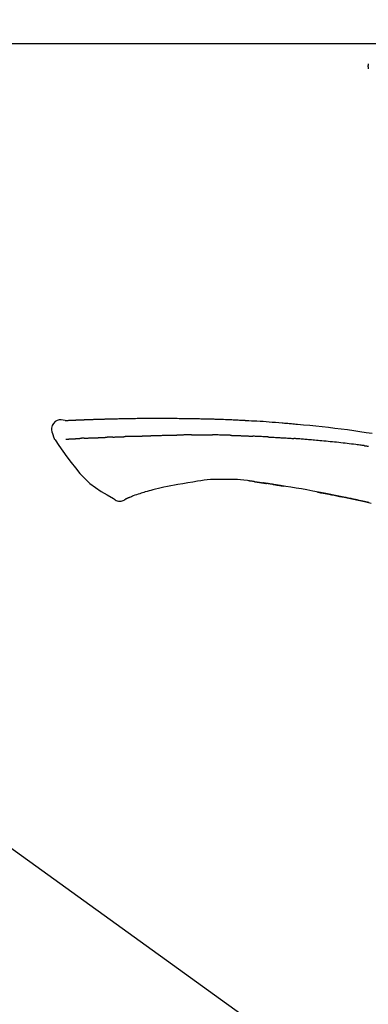
# Model space of a CAD drawing. Units: inches. Extents: x 0 to 26473, y -25 to 8845.
# Drawn here: x 20019 to 20062, y 3035 to 3155 of the extents above; entities that cross this region are included whole.
import ezdxf

# ---------------------------------------------------------------- set-up
doc = ezdxf.new("R2010")
doc.units = ezdxf.units.IN
doc.header["$MEASUREMENT"] = 0
doc.layers.get('DEFPOINTS').update_dxf_attribs({"color": 146})
doc.layers.add('150-機器', color=8, linetype='Continuous')
doc.layers.add('166-寸法B', color=11, linetype='Continuous')
doc.styles.add('KH001', font='txt')
doc.dimstyles.new('KH1xx030', dxfattribs={"dimscale": 30, "dimtxt": 2, "dimasz": 0.6, "dimexe": 0.3, "dimexo": 1.2, "dimgap": 0.5, "dimtad": 3, "dimdec": 1, "dimdsep": 46, "dimlunit": 6, "dimtxsty": 'KH001', "dimblk": 'DOT', "dimcen": 1, "dimdle": 1, "dimclrd": 256, "dimclre": 256, "dimclrt": 256, "dimadec": 0, "dimazin": 0, "dimtfac": 1, "dimtdec": 1, "dimtix": 1, "dimtmove": 2, "dimatfit": 3, "dimldrblk": 'CLOSEDBLANK', "dimfxl": 1, "dimtolj": 1, "dimtzin": 0, "dimlwd": -1, "dimlwe": -1, "dimarcsym": 0})

# ---------------------------------------------------------------- blocks, each defined once
blk = doc.blocks.new('F402_D')
at = {"layer": '150-機器', "color": 13, "linetype": 'Continuous'}
blk.add_line((-158.24, 175.21), (-38.21, 88.74), dxfattribs=at)
for points in [[(-87.63, 251.81), (-87.64, 251.76), (-87.65, 251.72), (-87.66, 251.67), (-87.67, 251.62), (-87.68, 251.57), (-87.68, 251.52), (-87.68, 251.47), (-87.67, 251.43), (-87.67, 251.37), (-87.66, 251.32), (-87.65, 251.27), (-87.64, 251.22)], [(-124.74, 208.17), (-124.74, 208.17), (-124.74, 208.17), (-124.74, 208.17), (-124.74, 208.17), (-124.73, 208.18), (-124.72, 208.18), (-124.71, 208.18), (-124.69, 208.17), (-124.63, 208.16), (-124.58, 208.17), (-124.53, 208.18), (-124.48, 208.19), (-124.41, 208.19), (-124.35, 208.19), (-124.28, 208.2), (-124.21, 208.2), (-124.16, 208.2), (-124.11, 208.2), (-124.06, 208.21), (-124.01, 208.21), (-124, 208.21), (-123.98, 208.21), (-123.97, 208.21), (-123.95, 208.21), (-123.95, 208.21), (-123.95, 208.21), (-123.95, 208.21), (-123.95, 208.21), (-123.94, 208.21), (-123.94, 208.21), (-123.94, 208.21), (-123.94, 208.21), (-123.94, 208.21), (-123.94, 208.21), (-123.94, 208.21), (-123.94, 208.21), (-123.94, 208.21), (-123.93, 208.21), (-123.93, 208.21), (-123.93, 208.21), (-123.93, 208.21), (-123.93, 208.21), (-123.93, 208.21), (-123.93, 208.21), (-123.93, 208.21), (-123.93, 208.21), (-123.92, 208.21), (-123.92, 208.21), (-123.92, 208.21), (-123.92, 208.21), (-123.92, 208.21), (-123.92, 208.21), (-123.92, 208.21), (-123.92, 208.21), (-123.92, 208.21), (-123.91, 208.21), (-123.91, 208.21), (-123.9, 208.21), (-123.9, 208.21), (-123.89, 208.21), (-123.88, 208.21), (-123.86, 208.21), (-123.84, 208.22), (-123.83, 208.22), (-123.8, 208.22), (-123.77, 208.22), (-123.75, 208.22), (-123.72, 208.22), (-123.68, 208.22), (-123.64, 208.22), (-123.6, 208.23), (-123.56, 208.23), (-123.47, 208.23), (-123.39, 208.24), (-123.31, 208.24), (-123.22, 208.24), (-123.12, 208.25), (-123.01, 208.25), (-122.9, 208.26), (-122.79, 208.26), (-122.7, 208.26), (-122.61, 208.27), (-122.52, 208.27), (-122.43, 208.27), (-122.4, 208.27), (-122.36, 208.28), (-122.33, 208.28), (-122.3, 208.28), (-122.29, 208.28), (-122.29, 208.28), (-122.29, 208.28), (-122.29, 208.28), (-122.28, 208.28), (-122.28, 208.28), (-122.28, 208.28), (-122.28, 208.28), (-122.28, 208.28), (-122.28, 208.28), (-122.28, 208.28), (-122.28, 208.28), (-122.28, 208.28), (-122.27, 208.28), (-122.27, 208.28), (-122.27, 208.28), (-122.27, 208.28), (-122.27, 208.28), (-122.27, 208.28), (-122.27, 208.28), (-122.27, 208.28), (-122.26, 208.28), (-122.26, 208.28), (-122.26, 208.28), (-122.25, 208.28), (-122.24, 208.28), (-122.23, 208.28), (-122.22, 208.28), (-122.2, 208.28), (-122.17, 208.28), (-122.15, 208.28), (-122.12, 208.28), (-122.08, 208.28), (-122.04, 208.29), (-122.01, 208.29), (-121.97, 208.29), (-121.93, 208.29), (-121.9, 208.29), (-121.86, 208.29), (-121.83, 208.29), (-121.8, 208.29), (-121.77, 208.3), (-121.74, 208.3), (-121.71, 208.3), (-121.68, 208.3), (-121.65, 208.3), (-121.62, 208.3), (-121.59, 208.3), (-121.54, 208.3), (-121.49, 208.31), (-121.43, 208.31), (-121.38, 208.31), (-121.31, 208.31), (-121.23, 208.32), (-121.16, 208.32), (-121.08, 208.32), (-120.98, 208.32), (-120.88, 208.33), (-120.77, 208.33), (-120.67, 208.33), (-120.54, 208.34), (-120.42, 208.34), (-120.29, 208.34), (-120.16, 208.35), (-120.05, 208.35), (-119.94, 208.35), (-119.83, 208.36), (-119.71, 208.36), (-119.62, 208.36), (-119.53, 208.36), (-119.44, 208.37), (-119.35, 208.37), (-119.31, 208.37), (-119.26, 208.37), (-119.21, 208.37), (-119.16, 208.37), (-119.06, 208.38), (-118.96, 208.38), (-118.86, 208.38), (-118.76, 208.38), (-118.61, 208.39), (-118.46, 208.39), (-118.31, 208.39), (-118.16, 208.4), (-117.98, 208.4), (-117.8, 208.4), (-117.61, 208.41), (-117.43, 208.41), (-117.25, 208.41), (-117.07, 208.42), (-116.9, 208.42), (-116.72, 208.42), (-116.52, 208.43), (-116.32, 208.43), (-116.11, 208.43), (-115.91, 208.44), (-115.68, 208.44), (-115.44, 208.44), (-115.2, 208.44), (-114.96, 208.45), (-114.69, 208.45), (-114.42, 208.45), (-114.15, 208.45), (-113.88, 208.45), (-113.6, 208.45), (-113.31, 208.45), (-113.03, 208.45), (-112.74, 208.45), (-112.48, 208.45), (-112.21, 208.45), (-111.95, 208.45), (-111.68, 208.45), (-111.46, 208.44), (-111.24, 208.44), (-111.02, 208.44), (-110.8, 208.43), (-110.65, 208.43), (-110.49, 208.42), (-110.33, 208.42), (-110.17, 208.42), (-110.05, 208.42), (-109.92, 208.41), (-109.8, 208.41), (-109.67, 208.41), (-109.57, 208.41), (-109.46, 208.41), (-109.36, 208.41), (-109.25, 208.4), (-109.14, 208.4), (-109.03, 208.4), (-108.91, 208.4), (-108.8, 208.4), (-108.67, 208.4), (-108.54, 208.4), (-108.41, 208.4), (-108.29, 208.4), (-108.15, 208.39), (-108.02, 208.39), (-107.88, 208.39), (-107.75, 208.39), (-107.63, 208.38), (-107.52, 208.38), (-107.4, 208.38), (-107.28, 208.38), (-107.18, 208.37), (-107.07, 208.37), (-106.96, 208.37), (-106.85, 208.37), (-106.7, 208.36), (-106.56, 208.36), (-106.42, 208.35), (-106.27, 208.35), (-106.09, 208.34), (-105.91, 208.34), (-105.73, 208.33), (-105.55, 208.32), (-105.34, 208.32), (-105.13, 208.31), (-104.92, 208.3), (-104.71, 208.29), (-104.53, 208.28), (-104.35, 208.28), (-104.17, 208.27), (-103.99, 208.26), (-103.84, 208.25), (-103.7, 208.24), (-103.55, 208.24), (-103.41, 208.23), (-103.32, 208.23), (-103.22, 208.22), (-103.13, 208.22), (-103.04, 208.21), (-102.99, 208.21), (-102.94, 208.21), (-102.88, 208.2), (-102.83, 208.2), (-102.8, 208.2), (-102.78, 208.2), (-102.76, 208.2), (-102.74, 208.2), (-102.7, 208.19), (-102.66, 208.19), (-102.63, 208.19), (-102.59, 208.19), (-102.26, 208.17), (-101.93, 208.15), (-101.6, 208.13), (-101.27, 208.11), (-100.89, 208.09), (-100.52, 208.07), (-100.15, 208.04), (-99.78, 208.01), (-99.39, 207.98), (-98.99, 207.95), (-98.59, 207.92), (-98.19, 207.89), (-98.05, 207.87), (-97.91, 207.86), (-97.76, 207.85), (-97.62, 207.84), (-97.48, 207.83), (-97.33, 207.81), (-97.19, 207.8), (-97.05, 207.79), (-96.86, 207.77), (-96.68, 207.75), (-96.49, 207.74), (-96.31, 207.72), (-95.55, 207.65), (-94.79, 207.58), (-94.04, 207.51), (-93.28, 207.43), (-92.51, 207.34), (-91.73, 207.25), (-90.95, 207.15), (-90.18, 207.05), (-89.42, 206.94), (-88.67, 206.83), (-87.91, 206.72), (-87.16, 206.61)], [(-124.74, 208.17), (-124.99, 208.22), (-125.24, 208.24), (-125.48, 208.24), (-125.71, 208.18), (-125.96, 208.03), (-126.17, 207.81), (-126.32, 207.54), (-126.4, 207.25), (-126.41, 207.03), (-126.36, 206.8), (-126.29, 206.58), (-126.21, 206.35)], [(-124.67, 208.17), (-124.66, 208.18), (-124.65, 208.18), (-124.64, 208.18), (-124.62, 208.18), (-124.59, 208.18), (-124.55, 208.18), (-124.52, 208.18), (-124.48, 208.19), (-124.41, 208.19), (-124.35, 208.19), (-124.28, 208.2), (-124.21, 208.2), (-124.16, 208.2), (-124.11, 208.2), (-124.06, 208.21), (-124.01, 208.21), (-124, 208.21), (-123.98, 208.21), (-123.97, 208.21), (-123.95, 208.21), (-123.95, 208.21), (-123.95, 208.21), (-123.95, 208.21), (-123.95, 208.21), (-123.94, 208.21), (-123.94, 208.21), (-123.94, 208.21), (-123.94, 208.21), (-123.94, 208.21), (-123.94, 208.21), (-123.94, 208.21), (-123.94, 208.21), (-123.94, 208.21), (-123.93, 208.21), (-123.93, 208.21), (-123.93, 208.21), (-123.93, 208.21), (-123.93, 208.21), (-123.93, 208.21), (-123.93, 208.21), (-123.93, 208.21), (-123.93, 208.21), (-123.92, 208.21), (-123.92, 208.21), (-123.92, 208.21), (-123.92, 208.21), (-123.92, 208.21), (-123.92, 208.21), (-123.92, 208.21), (-123.92, 208.21), (-123.92, 208.21), (-123.91, 208.21), (-123.91, 208.21), (-123.9, 208.21), (-123.9, 208.21), (-123.89, 208.21), (-123.88, 208.21), (-123.86, 208.21), (-123.84, 208.22), (-123.83, 208.22), (-123.8, 208.22), (-123.77, 208.22), (-123.75, 208.22), (-123.72, 208.22), (-123.68, 208.22), (-123.64, 208.22), (-123.6, 208.23), (-123.56, 208.23), (-123.52, 208.23), (-123.49, 208.23), (-123.45, 208.23), (-123.41, 208.23), (-123.39, 208.24), (-123.36, 208.24), (-123.34, 208.24), (-123.31, 208.24), (-123.31, 208.24), (-123.31, 208.24), (-123.31, 208.24), (-123.31, 208.24)], [(-126.21, 206.35), (-126.2, 206.31), (-126.19, 206.26), (-126.18, 206.22), (-126.17, 206.17), (-126.15, 206.12), (-126.14, 206.08), (-126.12, 206.03), (-126.09, 205.99), (-126.07, 205.94), (-126.04, 205.9), (-126.01, 205.86), (-125.97, 205.81)], [(-122.4, 206), (-122.38, 206), (-122.37, 206), (-122.35, 206), (-122.33, 206), (-122.3, 206.01), (-122.26, 206.01), (-122.22, 206.01), (-122.19, 206.01), (-122.13, 206.01), (-122.07, 206.02), (-122.02, 206.02), (-121.96, 206.02), (-121.9, 206.02), (-121.84, 206.03), (-121.78, 206.03), (-121.72, 206.03), (-121.66, 206.03), (-121.59, 206.04), (-121.53, 206.04), (-121.46, 206.04), (-121.4, 206.05), (-121.33, 206.05), (-121.26, 206.05), (-121.19, 206.05), (-121.13, 206.06), (-121.07, 206.06), (-121.01, 206.06), (-120.95, 206.06), (-120.9, 206.07), (-120.85, 206.07), (-120.8, 206.07), (-120.75, 206.07), (-120.71, 206.07), (-120.67, 206.08), (-120.63, 206.08), (-120.59, 206.08), (-120.56, 206.08), (-120.52, 206.08), (-120.49, 206.08), (-120.45, 206.08), (-120.43, 206.08), (-120.4, 206.08), (-120.38, 206.09), (-120.35, 206.09), (-120.34, 206.09), (-120.33, 206.09), (-120.32, 206.09), (-120.31, 206.09)], [(-120.31, 206.09), (-120.3, 206.09), (-120.29, 206.09), (-120.28, 206.09), (-120.28, 206.09), (-120.26, 206.09), (-120.24, 206.09), (-120.22, 206.09), (-120.21, 206.09), (-120.18, 206.09), (-120.15, 206.09), (-120.12, 206.09), (-120.09, 206.1), (-120.06, 206.1), (-120.03, 206.1), (-120, 206.1), (-119.97, 206.1), (-119.94, 206.1), (-119.92, 206.1), (-119.9, 206.11), (-119.87, 206.11), (-119.86, 206.11), (-119.85, 206.11), (-119.84, 206.11), (-119.83, 206.11)], [(-118.9, 206.14), (-118.92, 206.14), (-118.93, 206.14), (-118.94, 206.14), (-118.96, 206.14), (-118.98, 206.14), (-119.01, 206.14), (-119.04, 206.14), (-119.07, 206.14), (-119.12, 206.14), (-119.18, 206.13), (-119.23, 206.13), (-119.29, 206.13), (-119.35, 206.13), (-119.42, 206.12), (-119.48, 206.12), (-119.54, 206.12), (-119.59, 206.12), (-119.64, 206.11), (-119.69, 206.11), (-119.74, 206.11), (-119.76, 206.11), (-119.78, 206.11), (-119.8, 206.11), (-119.83, 206.11)], [(-118.9, 206.14), (-118.88, 206.15), (-118.87, 206.15), (-118.85, 206.15), (-118.83, 206.15), (-118.79, 206.15), (-118.76, 206.15), (-118.72, 206.15), (-118.68, 206.15), (-118.63, 206.16), (-118.58, 206.16), (-118.53, 206.16), (-118.48, 206.16), (-118.43, 206.16), (-118.38, 206.17), (-118.33, 206.17), (-118.28, 206.17), (-118.25, 206.17), (-118.22, 206.17), (-118.18, 206.17), (-118.15, 206.17), (-118.14, 206.17), (-118.12, 206.18), (-118.11, 206.18), (-118.09, 206.18)], [(-118.09, 206.18), (-118.07, 206.18), (-118.06, 206.18), (-118.04, 206.18), (-118.02, 206.18), (-117.99, 206.18), (-117.96, 206.18), (-117.92, 206.18), (-117.89, 206.18), (-117.85, 206.18), (-117.8, 206.19), (-117.75, 206.19), (-117.71, 206.19), (-117.67, 206.19), (-117.63, 206.19), (-117.59, 206.19), (-117.55, 206.19), (-117.52, 206.2), (-117.5, 206.2), (-117.47, 206.2), (-117.45, 206.2), (-117.44, 206.2), (-117.43, 206.2), (-117.42, 206.2), (-117.41, 206.2)], [(-116.4, 206.24), (-116.42, 206.23), (-116.43, 206.23), (-116.44, 206.23), (-116.46, 206.23), (-116.49, 206.23), (-116.52, 206.23), (-116.54, 206.23), (-116.57, 206.23), (-116.61, 206.23), (-116.66, 206.23), (-116.7, 206.22), (-116.74, 206.22), (-116.78, 206.22), (-116.82, 206.22), (-116.87, 206.22), (-116.91, 206.22), (-116.95, 206.22), (-116.99, 206.21), (-117.03, 206.21), (-117.08, 206.21), (-117.12, 206.21), (-117.16, 206.21), (-117.2, 206.21), (-117.24, 206.2), (-117.27, 206.2), (-117.3, 206.2), (-117.32, 206.2), (-117.35, 206.2), (-117.36, 206.2), (-117.38, 206.2), (-117.39, 206.2), (-117.41, 206.2)], [(-116.4, 206.24), (-116.39, 206.24), (-116.37, 206.24), (-116.35, 206.24), (-116.34, 206.24), (-116.3, 206.24), (-116.27, 206.24), (-116.24, 206.24), (-116.21, 206.24), (-116.16, 206.24), (-116.11, 206.25), (-116.06, 206.25), (-116.01, 206.25), (-115.96, 206.25), (-115.91, 206.25), (-115.86, 206.25), (-115.82, 206.26), (-115.77, 206.26), (-115.72, 206.26), (-115.67, 206.26), (-115.62, 206.26), (-115.57, 206.27), (-115.52, 206.27), (-115.47, 206.27), (-115.42, 206.27), (-115.37, 206.27), (-115.32, 206.27), (-115.27, 206.28), (-115.22, 206.28), (-115.17, 206.28), (-115.12, 206.28), (-115.07, 206.28), (-115.02, 206.29), (-114.97, 206.29), (-114.92, 206.29), (-114.86, 206.29), (-114.81, 206.29), (-114.76, 206.3), (-114.71, 206.3), (-114.66, 206.3), (-114.61, 206.3), (-114.58, 206.3), (-114.54, 206.3), (-114.51, 206.3), (-114.47, 206.31), (-114.46, 206.31), (-114.44, 206.31), (-114.42, 206.31), (-114.41, 206.31)], [(-114.41, 206.31), (-114.38, 206.31), (-114.35, 206.31), (-114.33, 206.31), (-114.3, 206.31), (-114.25, 206.31), (-114.2, 206.32), (-114.15, 206.32), (-114.09, 206.32), (-114.01, 206.32), (-113.92, 206.32), (-113.83, 206.33), (-113.74, 206.33), (-113.64, 206.33), (-113.53, 206.34), (-113.42, 206.34), (-113.32, 206.34), (-113.19, 206.35), (-113.07, 206.35), (-112.95, 206.35), (-112.82, 206.36), (-112.71, 206.36), (-112.59, 206.37), (-112.47, 206.37), (-112.36, 206.37), (-112.28, 206.37), (-112.2, 206.38), (-112.11, 206.38), (-112.03, 206.38), (-111.98, 206.38), (-111.94, 206.38), (-111.89, 206.39), (-111.84, 206.39), (-111.81, 206.39), (-111.78, 206.39), (-111.75, 206.39), (-111.72, 206.38), (-111.7, 206.38), (-111.68, 206.38), (-111.66, 206.38), (-111.63, 206.38), (-111.62, 206.38), (-111.61, 206.38), (-111.6, 206.38), (-111.59, 206.38)], [(-111.59, 206.38), (-111.58, 206.38), (-111.56, 206.38), (-111.55, 206.38), (-111.54, 206.38), (-111.51, 206.38), (-111.48, 206.38), (-111.45, 206.38), (-111.42, 206.38), (-111.38, 206.38), (-111.34, 206.38), (-111.29, 206.38), (-111.25, 206.38), (-111.22, 206.38), (-111.19, 206.38), (-111.16, 206.38), (-111.13, 206.38), (-111.12, 206.38), (-111.11, 206.38), (-111.09, 206.38), (-111.08, 206.38)], [(-110.05, 206.4), (-110.09, 206.4), (-110.14, 206.4), (-110.18, 206.4), (-110.22, 206.4), (-110.31, 206.39), (-110.39, 206.39), (-110.48, 206.39), (-110.56, 206.39), (-110.65, 206.39), (-110.73, 206.39), (-110.82, 206.39), (-110.91, 206.39), (-110.95, 206.39), (-110.99, 206.39), (-111.03, 206.39), (-111.08, 206.38)], [(-109.27, 206.4), (-109.31, 206.4), (-109.36, 206.4), (-109.41, 206.4), (-109.46, 206.4), (-109.52, 206.4), (-109.59, 206.4), (-109.65, 206.4), (-109.72, 206.4), (-109.78, 206.4), (-109.85, 206.4), (-109.92, 206.4), (-109.98, 206.4), (-110, 206.4), (-110.02, 206.4), (-110.03, 206.4), (-110.05, 206.4)], [(-109.27, 206.4), (-109.24, 206.4), (-109.21, 206.4), (-109.19, 206.4), (-109.16, 206.4), (-109.11, 206.4), (-109.06, 206.41), (-109, 206.41), (-108.95, 206.41), (-108.87, 206.41), (-108.78, 206.41), (-108.7, 206.41), (-108.61, 206.41), (-108.52, 206.41), (-108.43, 206.41), (-108.34, 206.41), (-108.25, 206.41), (-108.18, 206.41), (-108.12, 206.41), (-108.05, 206.41), (-107.99, 206.41), (-107.96, 206.41), (-107.92, 206.41), (-107.89, 206.41), (-107.86, 206.41)], [(-107.86, 206.41), (-107.81, 206.41), (-107.77, 206.41), (-107.72, 206.41), (-107.67, 206.41), (-107.58, 206.41), (-107.48, 206.41), (-107.38, 206.41), (-107.29, 206.41), (-107.19, 206.41), (-107.1, 206.41), (-107, 206.41), (-106.9, 206.41), (-106.85, 206.4), (-106.8, 206.4), (-106.75, 206.4), (-106.7, 206.4)], [(-104.37, 206.35), (-104.4, 206.35), (-104.43, 206.35), (-104.45, 206.35), (-104.48, 206.35), (-104.53, 206.36), (-104.58, 206.36), (-104.64, 206.36), (-104.69, 206.36), (-104.81, 206.36), (-104.94, 206.37), (-105.07, 206.37), (-105.19, 206.38), (-105.36, 206.38), (-105.53, 206.39), (-105.69, 206.39), (-105.86, 206.39), (-106, 206.4), (-106.14, 206.4), (-106.29, 206.4), (-106.43, 206.4), (-106.5, 206.4), (-106.57, 206.4), (-106.63, 206.4), (-106.7, 206.4)], [(-104.37, 206.35), (-104.34, 206.35), (-104.3, 206.35), (-104.26, 206.35), (-104.23, 206.35), (-104.15, 206.34), (-104.08, 206.34), (-104, 206.34), (-103.92, 206.34), (-103.8, 206.33), (-103.68, 206.33), (-103.56, 206.33), (-103.44, 206.32), (-103.36, 206.32), (-103.27, 206.32), (-103.19, 206.31), (-103.11, 206.31), (-103.06, 206.31), (-103.02, 206.3), (-102.97, 206.3), (-102.93, 206.3)], [(-102.93, 206.3), (-102.88, 206.3), (-102.83, 206.3), (-102.79, 206.3), (-102.74, 206.29), (-102.64, 206.29), (-102.54, 206.29), (-102.45, 206.28), (-102.35, 206.28), (-102.25, 206.27), (-102.15, 206.27), (-102.05, 206.26), (-101.95, 206.26), (-101.9, 206.25), (-101.85, 206.25), (-101.8, 206.25), (-101.75, 206.25)], [(-99.94, 206.16), (-99.99, 206.16), (-100.04, 206.17), (-100.09, 206.17), (-100.14, 206.17), (-100.24, 206.18), (-100.34, 206.18), (-100.44, 206.19), (-100.54, 206.19), (-100.69, 206.2), (-100.84, 206.21), (-100.99, 206.21), (-101.15, 206.22), (-101.25, 206.22), (-101.35, 206.23), (-101.45, 206.23), (-101.55, 206.24), (-101.6, 206.24), (-101.65, 206.24), (-101.7, 206.24), (-101.75, 206.25)], [(-99.94, 206.16), (-99.9, 206.16), (-99.85, 206.16), (-99.81, 206.15), (-99.76, 206.15), (-99.67, 206.15), (-99.58, 206.14), (-99.5, 206.14), (-99.41, 206.13), (-99.27, 206.13), (-99.14, 206.12), (-99, 206.11), (-98.87, 206.1), (-98.74, 206.09), (-98.6, 206.09), (-98.47, 206.08), (-98.34, 206.07), (-98.21, 206.06), (-98.07, 206.05), (-97.94, 206.05), (-97.81, 206.04), (-97.67, 206.03), (-97.54, 206.02), (-97.41, 206.01), (-97.28, 206), (-97.19, 206), (-97.1, 205.99), (-97.01, 205.98), (-96.92, 205.98), (-96.88, 205.97), (-96.84, 205.97), (-96.79, 205.97), (-96.75, 205.96)], [(-125.97, 205.82), (-125.49, 205.12), (-125, 204.43), (-124.51, 203.74), (-124.01, 203.05), (-123.48, 202.36), (-122.93, 201.69), (-122.34, 201.06), (-121.71, 200.47), (-121.03, 199.96), (-120.32, 199.49), (-119.58, 199.06), (-118.83, 198.64)], [(-124.67, 205.88), (-124.66, 205.88), (-124.65, 205.88), (-124.64, 205.89), (-124.62, 205.89), (-124.6, 205.89), (-124.57, 205.89), (-124.55, 205.89), (-124.52, 205.89), (-124.49, 205.89), (-124.45, 205.89), (-124.41, 205.9), (-124.37, 205.9), (-124.32, 205.9), (-124.28, 205.9), (-124.24, 205.91), (-124.2, 205.91), (-124.15, 205.91), (-124.11, 205.91), (-124.06, 205.91), (-124.02, 205.92), (-123.97, 205.92), (-123.92, 205.92), (-123.88, 205.92), (-123.83, 205.93), (-123.79, 205.93), (-123.75, 205.93), (-123.71, 205.93), (-123.67, 205.93), (-123.64, 205.94), (-123.61, 205.94), (-123.58, 205.94), (-123.54, 205.94), (-123.52, 205.94), (-123.5, 205.94), (-123.48, 205.94), (-123.46, 205.95), (-123.44, 205.95), (-123.41, 205.95), (-123.39, 205.95), (-123.37, 205.95), (-123.35, 205.95), (-123.34, 205.95), (-123.32, 205.95), (-123.3, 205.95), (-123.3, 205.95), (-123.29, 205.96), (-123.28, 205.96), (-123.27, 205.96)], [(-123.27, 205.96), (-123.26, 205.96), (-123.25, 205.96), (-123.25, 205.96), (-123.24, 205.96), (-123.22, 205.96), (-123.2, 205.96), (-123.18, 205.96), (-123.17, 205.96), (-123.14, 205.96), (-123.11, 205.97), (-123.08, 205.97), (-123.06, 205.97), (-123.04, 205.97), (-123.02, 205.97), (-123, 205.97), (-122.98, 205.97), (-122.97, 205.97), (-122.96, 205.97), (-122.95, 205.97), (-122.94, 205.98)], [(-122.4, 206), (-122.41, 206), (-122.42, 206), (-122.43, 206), (-122.44, 206), (-122.46, 206), (-122.48, 206), (-122.5, 206), (-122.52, 206), (-122.54, 205.99), (-122.57, 205.99), (-122.6, 205.99), (-122.63, 205.99), (-122.66, 205.99), (-122.68, 205.99), (-122.71, 205.99), (-122.74, 205.99), (-122.76, 205.98), (-122.79, 205.98), (-122.81, 205.98), (-122.84, 205.98), (-122.86, 205.98), (-122.87, 205.98), (-122.89, 205.98), (-122.91, 205.98), (-122.91, 205.98), (-122.92, 205.98), (-122.93, 205.98), (-122.94, 205.98)], [(-88.15, 205.1), (-88.23, 205.11), (-88.32, 205.12), (-88.4, 205.13), (-88.49, 205.14), (-88.66, 205.17), (-88.84, 205.19), (-89.01, 205.21), (-89.18, 205.23), (-89.44, 205.26), (-89.7, 205.29), (-89.96, 205.32), (-90.22, 205.35), (-90.48, 205.38), (-90.73, 205.41), (-90.99, 205.44), (-91.25, 205.47), (-91.51, 205.5), (-91.77, 205.52), (-92.03, 205.55), (-92.29, 205.58), (-92.55, 205.6), (-92.81, 205.63), (-93.07, 205.65), (-93.33, 205.68), (-93.55, 205.7), (-93.77, 205.72), (-93.99, 205.74), (-94.21, 205.76), (-94.4, 205.78), (-94.59, 205.79), (-94.77, 205.81), (-94.96, 205.82), (-95.11, 205.84), (-95.26, 205.85), (-95.4, 205.86), (-95.55, 205.87), (-95.7, 205.88), (-95.85, 205.9), (-96, 205.91), (-96.15, 205.92), (-96.25, 205.93), (-96.35, 205.93), (-96.45, 205.94), (-96.55, 205.95), (-96.6, 205.95), (-96.65, 205.96), (-96.7, 205.96), (-96.75, 205.96)], [(-88.15, 205.1), (-88.1, 205.09), (-88.06, 205.09), (-88.01, 205.08), (-87.96, 205.08), (-87.87, 205.07), (-87.78, 205.05), (-87.69, 205.04), (-87.6, 205.03)], [(-112.65, 200), (-112.99, 199.92), (-113.33, 199.84), (-113.67, 199.76), (-114.02, 199.68)], [(-110.93, 200.34), (-111.36, 200.25), (-111.79, 200.17), (-112.22, 200.08), (-112.65, 200)], [(-108.52, 200.74), (-109.12, 200.64), (-109.72, 200.54), (-110.33, 200.44), (-110.93, 200.34)], [(-105.31, 200.96), (-105.72, 200.97), (-106.13, 200.97), (-106.54, 200.96), (-106.95, 200.94), (-107.34, 200.9), (-107.73, 200.85), (-108.13, 200.8), (-108.52, 200.74)], [(-102.03, 200.75), (-102.44, 200.81), (-102.85, 200.87), (-103.26, 200.92), (-103.66, 200.95), (-104.08, 200.97), (-104.49, 200.97), (-104.9, 200.97), (-105.31, 200.96)], [(-101.6, 200.69), (-101.65, 200.7), (-101.71, 200.71), (-101.77, 200.72), (-101.83, 200.73), (-101.89, 200.74), (-101.94, 200.74), (-102, 200.75), (-102.06, 200.76), (-102.12, 200.76), (-102.18, 200.77), (-102.24, 200.78), (-102.29, 200.78)], [(-101.6, 200.69), (-101.59, 200.69), (-101.58, 200.69), (-101.58, 200.69), (-101.57, 200.69), (-101.56, 200.69), (-101.54, 200.69), (-101.53, 200.69), (-101.52, 200.68), (-101.5, 200.68), (-101.49, 200.68), (-101.47, 200.68), (-101.45, 200.67), (-101.44, 200.67), (-101.43, 200.67), (-101.42, 200.67), (-101.4, 200.67), (-101.38, 200.66), (-101.36, 200.66), (-101.34, 200.66), (-101.31, 200.65), (-101.28, 200.65), (-101.25, 200.64), (-101.21, 200.64), (-101.18, 200.63), (-101.14, 200.63), (-101.09, 200.62), (-101.05, 200.62), (-101.01, 200.61), (-100.96, 200.6), (-100.92, 200.6), (-100.87, 200.59), (-100.83, 200.58), (-100.79, 200.58), (-100.74, 200.57), (-100.7, 200.56), (-100.66, 200.56), (-100.61, 200.55), (-100.57, 200.54), (-100.53, 200.54), (-100.48, 200.53), (-100.44, 200.52), (-100.39, 200.52), (-100.35, 200.51), (-100.3, 200.5), (-100.27, 200.5), (-100.24, 200.49), (-100.21, 200.49), (-100.18, 200.49), (-100.16, 200.48), (-100.15, 200.48), (-100.13, 200.48), (-100.11, 200.48)], [(-99.27, 200.35), (-99.28, 200.35), (-99.29, 200.35), (-99.3, 200.35), (-99.31, 200.35), (-99.38, 200.36), (-99.46, 200.37), (-99.53, 200.39), (-99.61, 200.4), (-99.71, 200.41), (-99.82, 200.43), (-99.92, 200.45), (-100.03, 200.46), (-100.13, 200.48), (-100.22, 200.49), (-100.32, 200.51), (-100.42, 200.52), (-100.45, 200.53), (-100.48, 200.53), (-100.51, 200.54), (-100.54, 200.54)], [(-100.17, 200.48), (-100.2, 200.49), (-100.24, 200.49), (-100.27, 200.5), (-100.3, 200.5), (-100.33, 200.51), (-100.36, 200.51), (-100.39, 200.52), (-100.42, 200.52), (-100.45, 200.53), (-100.48, 200.53), (-100.51, 200.54), (-100.54, 200.54)], [(-87.56, 198.14), (-87.73, 198.18), (-87.92, 198.22), (-88.11, 198.27), (-88.31, 198.31), (-88.5, 198.35), (-88.74, 198.4), (-88.98, 198.45), (-89.22, 198.5), (-89.46, 198.55), (-89.75, 198.62), (-90.04, 198.68), (-90.34, 198.74), (-90.63, 198.8), (-91.23, 198.92), (-91.84, 199.04), (-92.44, 199.17), (-93.05, 199.28), (-93.74, 199.42), (-94.44, 199.54), (-95.14, 199.67), (-95.83, 199.79), (-96.47, 199.9), (-97.1, 200), (-97.74, 200.11), (-98.37, 200.21), (-98.65, 200.25), (-98.92, 200.29), (-99.19, 200.33), (-99.46, 200.38), (-99.54, 200.39), (-99.62, 200.4), (-99.7, 200.41), (-99.78, 200.42), (-99.8, 200.43), (-99.83, 200.43), (-99.86, 200.44), (-99.89, 200.44), (-99.89, 200.44), (-99.89, 200.44), (-99.9, 200.44), (-99.9, 200.44), (-99.9, 200.44), (-99.9, 200.44), (-99.9, 200.44), (-99.9, 200.44), (-99.91, 200.44), (-99.91, 200.44), (-99.91, 200.44), (-99.91, 200.44), (-99.91, 200.45), (-99.91, 200.45), (-99.92, 200.45), (-99.92, 200.45), (-99.94, 200.45), (-99.95, 200.45), (-99.97, 200.45), (-99.99, 200.46), (-100.01, 200.46), (-100.03, 200.46), (-100.04, 200.46), (-100.06, 200.47), (-100.08, 200.47), (-100.09, 200.47), (-100.1, 200.47), (-100.12, 200.48)], [(-99.27, 200.35), (-99.27, 200.35), (-99.27, 200.34), (-99.27, 200.34), (-99.26, 200.34), (-99.22, 200.34), (-99.17, 200.33), (-99.13, 200.32), (-99.08, 200.32), (-98.99, 200.3), (-98.9, 200.29), (-98.82, 200.27), (-98.73, 200.26), (-98.62, 200.24), (-98.52, 200.23), (-98.42, 200.21), (-98.31, 200.19), (-98.25, 200.18), (-98.19, 200.17), (-98.13, 200.16), (-98.07, 200.15), (-98.05, 200.15), (-98.03, 200.15), (-98.01, 200.14), (-98, 200.14)], [(-99.27, 200.35), (-99.27, 200.35), (-99.27, 200.35), (-99.27, 200.35), (-99.27, 200.35), (-99.27, 200.35), (-99.27, 200.35), (-99.27, 200.35), (-99.27, 200.35)], [(-115.61, 199.21), (-115.81, 199.15), (-116, 199.08), (-116.2, 199.02), (-116.4, 198.94), (-116.51, 198.9), (-116.62, 198.85), (-116.73, 198.81), (-116.85, 198.76)], [(-114.02, 199.68), (-114.24, 199.62), (-114.47, 199.56), (-114.7, 199.5), (-114.93, 199.43), (-115.1, 199.38), (-115.27, 199.32), (-115.44, 199.27), (-115.61, 199.21)], [(-93.86, 199.41), (-93.85, 199.41), (-93.85, 199.41), (-93.85, 199.41), (-93.84, 199.41), (-93.73, 199.39), (-93.61, 199.37), (-93.49, 199.34), (-93.38, 199.32), (-93.15, 199.28), (-92.92, 199.23), (-92.7, 199.19), (-92.47, 199.15), (-92.14, 199.08), (-91.81, 199.02), (-91.48, 198.95), (-91.15, 198.88), (-90.59, 198.77), (-90.02, 198.65), (-89.45, 198.53), (-88.89, 198.41), (-88.09, 198.24), (-87.28, 198.06)], [(-118.83, 198.64), (-118.71, 198.55), (-118.6, 198.47), (-118.48, 198.4), (-118.35, 198.34), (-118.21, 198.3), (-118.05, 198.29), (-117.9, 198.3), (-117.76, 198.33), (-117.64, 198.38), (-117.52, 198.44), (-117.42, 198.51), (-117.31, 198.58)], [(-116.85, 198.75), (-116.87, 198.75), (-116.9, 198.74), (-116.92, 198.73), (-116.94, 198.72), (-116.98, 198.7), (-117.01, 198.69), (-117.05, 198.68), (-117.09, 198.66), (-117.12, 198.64), (-117.16, 198.63), (-117.2, 198.61), (-117.24, 198.6), (-117.25, 198.6), (-117.27, 198.6), (-117.28, 198.59), (-117.29, 198.58), (-117.3, 198.57), (-117.3, 198.57), (-117.3, 198.57), (-117.3, 198.57), (-117.3, 198.57), (-117.3, 198.57), (-117.3, 198.57), (-117.3, 198.58)]]:
    blk.add_lwpolyline(points, dxfattribs=at)
blk = doc.blocks.new('_Dot')
at = {"color": 0, "linetype": 'ByBlock', "lineweight": -2}
blk.add_line((-0.5, 0), (-1, 0), dxfattribs=at)
at = {"color": 0, "linetype": 'ByBlock', "const_width": 0.5}
blk.add_lwpolyline([(-0.25, 0, 1), (0.25, 0, 1)], format="xyb", close=True, dxfattribs=at)
blk = doc.blocks.new('*D878')
at = {"layer": '166-寸法B'}
for p, q in [((19569.31, 2931.11), (19569.31, 3161.11)), ((20219.31, 2931.11), (20219.31, 3161.11)), ((19587.31, 3152.11), (20201.31, 3152.11))]:
    blk.add_line(p, q, dxfattribs=at)
at = {"layer": 'DEFPOINTS', "color": 0}
for p in [(20219.31, 3152.11), (19569.31, 2895.11), (20219.31, 2895.11)]:
    blk.add_point(p, dxfattribs=at)
at = {"layer": '166-寸法B', "linetype": 'ByBlock', "xscale": 18, "yscale": 18, "zscale": 18, "rotation": 180}
blk.add_blockref('_Dot', (19569.31, 3152.11), dxfattribs=at)
at = {"layer": '166-寸法B', "linetype": 'ByBlock', "xscale": 18, "yscale": 18, "zscale": 18}
blk.add_blockref('_Dot', (20219.31, 3152.11), dxfattribs=at)
at = {"layer": '166-寸法B', "insert": (19894.31, 3197.11), "char_height": 60, "attachment_point": 5, "style": 'KH001'}
blk.add_mtext('\\A1;650', dxfattribs=at)
blk = doc.blocks.new('_ClosedBlank')
at = {"color": 0, "linetype": 'ByBlock', "lineweight": -2}
for p, q in [((-1, 0.1667), (0, 0)), ((-1, 0.1667), (-1, -0.1667)), ((0, 0), (-1, -0.1667))]:
    blk.add_line(p, q, dxfattribs=at)

msp = doc.modelspace()

# ---------------------------------------------------------------- block references
at = {"layer": '150-機器'}
msp.add_blockref('F402_D', (20149.31, 2897.81), dxfattribs=at)

# ---------------------------------------------------------------- dimensions: what is measured, and where the dimension line sits
at = {"layer": '166-寸法B'}
dim = msp.add_linear_dim(base=(20219.31, 3152.11), p1=(19569.31, 2895.11), p2=(20219.31, 2895.11), dimstyle='KH1xx030', dxfattribs=at)
dim.commit()
dim.dimension.update_dxf_attribs({"geometry": '*D878', "text_midpoint": (19894.31, 3197.11)})

doc.saveas('drawing.dxf')
